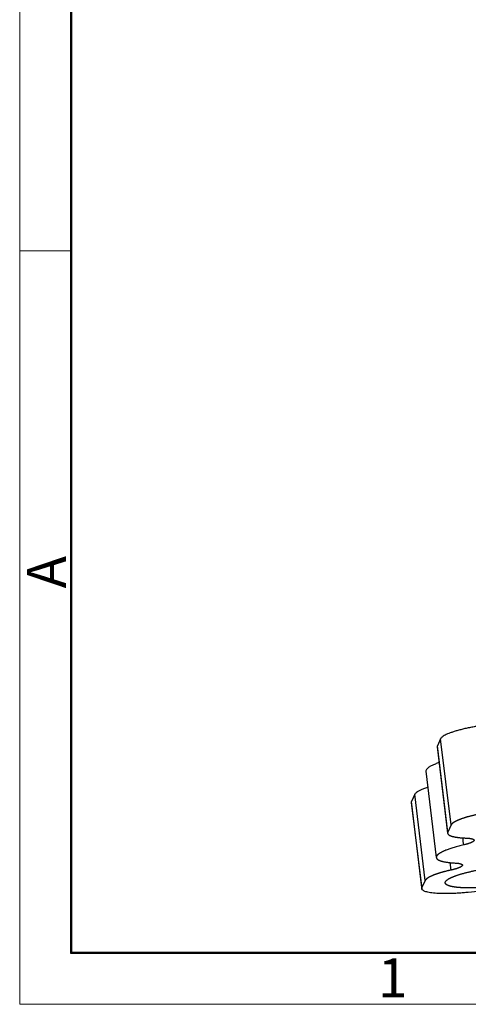
# Model space of a CAD drawing. Units: millimetres. Extents: x 1592 to 2186, y 588 to 1008.
# Drawn here: x 1592 to 1653, y 588 to 722 of the extents above; entities that cross this region are included whole.
import ezdxf

# ---------------------------------------------------------------- set-up
doc = ezdxf.new("R2010")
doc.units = ezdxf.units.MM
doc.header["$LTSCALE"] = 65.395
doc.layers.get('0').update_dxf_attribs({"linetype": 'CONTINUOUS', "lineweight": 30})
doc.layers.add('Dim', color=3, linetype='CONTINUOUS', lineweight=15)
doc.layers.add('图框', color=7, linetype='CONTINUOUS', lineweight=20)
doc.styles.add('Romans字体', font='romans.shx', dxfattribs={"width": 0.75})

# ---------------------------------------------------------------- blocks, each defined once
blk = doc.blocks.new('A4图框-NEW')
at = {"layer": '图框', "color": 1, "lineweight": 18}
for p, q in [((833.413, 690.535), (833.413, 480.535)), ((833.413, 480.535), (1130.412, 480.535))]:
    blk.add_line(p, q, dxfattribs=at)
at = {"layer": '图框', "lineweight": 50}
for p, q in [((836.913, 484.018), (836.913, 675.021)), ((836.855, 484.035), (1126.929, 484.035))]:
    blk.add_line(p, q, dxfattribs=at)
at = {"layer": '图框', "color": 6}
blk.add_line((836.913, 531.714), (833.413, 531.714), dxfattribs=at)
at = {"layer": '图框', "color": 6, "insert": (833.904, 508.79), "char_height": 2.652, "width": 2.55791, "attachment_point": 1, "rotation": 90, "style": 'Romans字体'}
blk.add_mtext('A', dxfattribs=at)
at = {"layer": '图框', "color": 6, "insert": (857.76, 483.652), "char_height": 2.652, "width": 2.55791, "attachment_point": 1, "style": 'Romans字体'}
blk.add_mtext('1', dxfattribs=at)

msp = doc.modelspace()

# ---------------------------------------------------------------- linework, layer by layer
at = {"color": 7, "linetype": 'Continuous'}
for p, q in [((1648.545, 623.317), (1649.974, 611.604)), ((1649.024, 624.432), (1648.572, 623.465)), ((1650.001, 611.753), (1648.572, 623.465)), ((1650.453, 612.72), (1649.024, 624.432)), ((1647.006, 620.008), (1648.435, 608.295)), ((1645.502, 616.89), (1645.05, 615.923)), ((1646.93, 605.178), (1645.502, 616.89)), ((1645.023, 615.774), (1646.451, 604.062)), ((1646.479, 604.211), (1645.05, 615.923)), ((1650.453, 612.72), (1650.001, 611.753)), ((1650.455, 606.597), (1650.333, 607.6)), ((1646.93, 605.178), (1646.479, 604.211)), ((1658.207, 604.105), (1652.768, 603.556))]:
    msp.add_line(p, q, dxfattribs=at)
for points in [[(1656.578, 626.485), (1656.351, 626.462), (1655.896, 626.412), (1655.214, 626.325), (1654.539, 626.226), (1653.878, 626.116), (1653.236, 625.997), (1652.621, 625.87), (1652.037, 625.735), (1651.491, 625.595), (1650.988, 625.45), (1650.533, 625.303), (1650.13, 625.153), (1649.783, 625.003), (1649.495, 624.855), (1649.27, 624.709), (1649.108, 624.567), (1649.045, 624.477), (1649.024, 624.432)], [(1648.572, 623.465), (1648.549, 623.414), (1648.54, 623.364), (1648.545, 623.317)], [(1652.162, 610.012), (1652.123, 610.329), (1652.084, 610.647), (1652.046, 610.965)], [(1652.768, 603.556), (1652.541, 603.533), (1652.09, 603.491), (1651.426, 603.443), (1650.782, 603.409), (1650.162, 603.389), (1649.574, 603.384), (1649.022, 603.393), (1648.513, 603.417), (1648.05, 603.456), (1647.639, 603.508), (1647.284, 603.574), (1646.988, 603.653), (1646.753, 603.744), (1646.582, 603.846), (1646.477, 603.958), (1646.439, 604.08), (1646.458, 604.166), (1646.479, 604.211)]]:
    msp.add_open_spline(points, degree=3, dxfattribs=at)
for points, degree, knots in [([(1648.8, 621.182), (1648.767, 621.17), (1648.735, 621.159), (1648.515, 621.082), (1648.341, 621.015), (1648.022, 620.881), (1647.877, 620.814), (1647.619, 620.682), (1647.507, 620.616), (1647.314, 620.487), (1647.235, 620.423), (1647.11, 620.298), (1647.065, 620.237), (1647.01, 620.119), (1646.999, 620.062), (1647.006, 620.008)], 3, [0, 0, 0, 0, 0.0274234, 0.0274234, 0.1899326, 0.1899326, 0.3524417, 0.3524417, 0.5149508, 0.5149508, 0.67746, 0.67746, 0.8399691, 0.8399691, 1, 1, 1, 1]), ([(1647.262, 617.841), (1647.205, 617.823), (1647.148, 617.804), (1646.913, 617.724), (1646.746, 617.663), (1646.44, 617.54), (1646.302, 617.478), (1646.055, 617.356), (1645.947, 617.295), (1645.764, 617.175), (1645.688, 617.116), (1645.57, 617.001), (1645.527, 616.945), (1645.502, 616.89)], 3, [0, 0, 0, 0, 0.0577815, 0.0577815, 0.2462252, 0.2462252, 0.4346689, 0.4346689, 0.6231126, 0.6231126, 0.8115563, 0.8115563, 1, 1, 1, 1]), ([(1645.05, 615.923), (1645.029, 615.879), (1645.018, 615.829), (1645.022, 615.781), (1645.023, 615.774)], 3, [0, 0, 0, 0, 0.8658009, 1, 1, 1, 1]), ([(1658.006, 614.773), (1656.622, 614.632), (1655.31, 614.402), (1653.992, 614.171), (1652.927, 613.882), (1651.865, 613.593), (1651.221, 613.291), (1650.584, 612.991), (1650.453, 612.72)], 2, [0, 0, 0, 0.25, 0.25, 0.5, 0.5, 0.75, 0.75, 1, 1, 1]), ([(1650.001, 611.753), (1649.925, 611.587), (1650.179, 611.309), (1650.826, 611.097), (1651.331, 611.03), (1651.827, 610.964), (1652.484, 610.94)], 2, [0, 0, 0, 0.25, 0.5, 0.75, 0.75, 1, 1, 1]), ([(1652.162, 610.012), (1650.579, 609.641), (1649.61, 609.236), (1649.13, 609.035), (1648.549, 608.644), (1648.382, 608.287), (1648.636, 607.98), (1648.968, 607.861), (1649.635, 607.621), (1651.012, 607.549)], 2, [0, 0, 0, 0.25, 0.25, 0.375, 0.5, 0.625, 0.75, 0.75, 1, 1, 1]), ([(1652.484, 610.94), (1653.037, 610.92), (1653.318, 610.832), (1653.457, 610.789), (1653.577, 610.674), (1653.53, 610.538), (1653.32, 610.389), (1652.773, 610.155), (1652.162, 610.012)], 2, [0, 0, 0, 0.25, 0.25, 0.375, 0.5, 0.625, 0.75, 1, 1, 1]), ([(1651.012, 607.549), (1651.541, 607.521), (1651.791, 607.427), (1651.914, 607.381), (1651.999, 607.261), (1651.918, 607.122), (1651.675, 606.97), (1651.085, 606.737), (1650.455, 606.597)], 2, [0, 0, 0, 0.25, 0.25, 0.375, 0.5, 0.625, 0.75, 1, 1, 1]), ([(1650.455, 606.597), (1649.712, 606.432), (1649.1, 606.254), (1648.482, 606.074), (1647.562, 605.704), (1647.284, 605.523), (1647.01, 605.344), (1646.93, 605.178)], 2, [0, 0, 0, 0.25, 0.25, 0.5, 0.75, 0.75, 1, 1, 1]), ([(1655.96, 604.339), (1654.576, 604.2), (1653.36, 604.174), (1652.755, 604.162), (1652.221, 604.179), (1651.69, 604.195), (1650.814, 604.287), (1650.159, 604.432), (1649.956, 604.529), (1649.545, 604.724), (1649.796, 605.262), (1650.44, 605.565), (1650.757, 605.714), (1651.618, 606.012), (1652.145, 606.156), (1653.207, 606.444), (1654.528, 606.676), (1655.838, 606.906), (1657.224, 607.046)], 2, [0, 0, 0, 0.125, 0.125, 0.1875, 0.1875, 0.25, 0.3125, 0.375, 0.375, 0.5, 0.625, 0.625, 0.6875, 0.75, 0.75, 0.875, 0.875, 1, 1, 1])]:
    msp.add_open_spline(points, degree=degree, knots=knots, dxfattribs=at)

# ---------------------------------------------------------------- block references
at = {"layer": 'Dim', "xscale": 2.000008417976847, "yscale": 2.000008417976847, "zscale": 2.000008417976847}
msp.add_blockref('A4图框-NEW', (-75.025, -372.718), dxfattribs=at)

doc.saveas('drawing.dxf')
